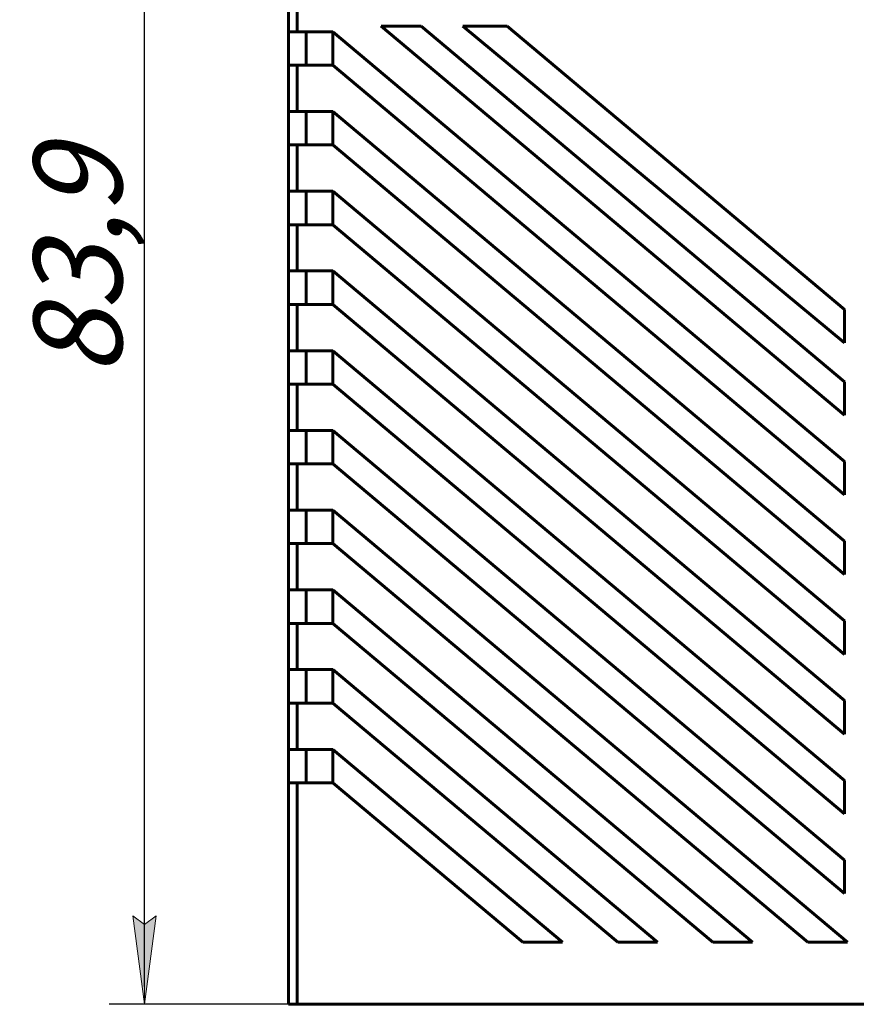
# Model space of a CAD drawing. Units: millimetres. Extents: x 26 to 395, y 18 to 264.
# Drawn here: x 26 to 73, y 178 to 234 of the extents above; entities that cross this region are included whole.
import ezdxf

# ---------------------------------------------------------------- set-up
doc = ezdxf.new("R2010")
doc.units = ezdxf.units.MM
doc.linetypes.add('K5LT_BASIC', pattern=[0])
doc.linetypes.add('K5LT_THIN', pattern=[0])
doc.layers.add('DIM', color=7, linetype='Continuous')
doc.layers.add('G', color=5, linetype='Continuous')
doc.styles.add('KDIMTEXTSTYLE', font='GOST_AU.SHX', dxfattribs={"width": 0.96, "oblique": 15, "height": 5})
doc.dimstyles.new('KDIMSTYLE (1.00)', dxfattribs={"dimtxt": 5, "dimasz": 1, "dimexe": 2, "dimexo": 0, "dimgap": 1, "dimtad": 1, "dimtxsty": 'KDIMTEXTSTYLE', "dimsah": 1, "dimcen": 0, "dimdle": 1, "dimadec": 0, "dimazin": 0, "dimtfac": 0.667, "dimtmove": 0, "dimatfit": 3, "dimfxl": 0, "dimtvp": 1, "dimtolj": 1, "dimtzin": 0, "dimarcsym": 0})

# ---------------------------------------------------------------- blocks, each defined once
blk = doc.blocks.new('KDIMARROW_01')
blk.add_hatch(color=0).paths.add_polyline_path([(0, 0), (-5, 0.658), (-4.5, 0), (-5, -0.658)])
at = {"color": 0, "linetype": 'K5LT_THIN', "lineweight": 18}
for p, q in [((-4.5, 0), (-5, 0.658)), ((-5, 0.658), (0, 0)), ((0, 0), (-5, -0.658)), ((-5, -0.658), (-4.5, 0)), ((0, 0), (-1, 0))]:
    blk.add_line(p, q, dxfattribs=at)
blk = doc.blocks.new('*D33')
at = {"layer": 'Defpoints', "color": 0}
for p in [(32.777, 262.132), (77.981, 262.132), (41.395, 178.232)]:
    blk.add_point(p, dxfattribs=at)
at = {"layer": 'DIM', "color": 0, "lineweight": -2}
for p, q in [((77.981, 262.132), (30.777, 262.132)), ((32.777, 179.232), (32.777, 261.132)), ((41.395, 178.232), (30.777, 178.232))]:
    blk.add_line(p, q, dxfattribs=at)
for p, rotation in [((32.777, 262.132), 90), ((32.777, 178.232), 270)]:
    blk.add_blockref('KDIMARROW_01', p, dxfattribs=dict(at, rotation=rotation))
at = {"layer": 'DIM', "color": 0, "insert": (29.006, 220.12), "char_height": 5, "attachment_point": 5, "rotation": 90, "style": 'KDIMTEXTSTYLE'}
blk.add_mtext('\\A1;\\H5.0;\\W0.965;\\Q15;83,9', dxfattribs=at)

msp = doc.modelspace()

# ---------------------------------------------------------------- linework, layer by layer
at = {"layer": 'G', "linetype": 'K5LT_BASIC', "lineweight": 60}
for p, q in [((40.895, 233.121), (40.895, 238.232)), ((41.395, 238.232), (41.395, 233.121)), ((48.382, 233.436), (46.131, 233.436)), ((46.131, 233.436), (72.295, 211.482)), ((46.163, 233.436), (46.163, 233.409)), ((46.247, 233.339), (46.247, 233.436)), ((72.295, 213.371), (48.382, 233.436)), ((50.745, 233.436), (72.295, 215.564)), ((53.245, 233.436), (50.745, 233.436)), ((72.295, 217.451), (53.245, 233.436)), ((41.395, 233.121), (40.895, 233.121)), ((40.895, 233.121), (40.895, 231.232)), ((43.395, 233.121), (41.395, 233.121)), ((41.895, 231.232), (41.895, 233.121)), ((72.295, 208.871), (43.395, 233.121)), ((43.395, 231.232), (43.395, 233.121)), ((40.895, 228.621), (40.895, 231.232)), ((40.895, 231.232), (41.395, 231.232)), ((41.395, 231.232), (41.395, 228.621)), ((41.395, 231.232), (43.395, 231.232)), ((43.395, 231.232), (72.295, 206.982)), ((41.395, 228.621), (40.895, 228.621)), ((40.895, 228.621), (40.895, 226.732)), ((43.395, 228.621), (41.395, 228.621)), ((41.895, 226.732), (41.895, 228.621)), ((72.295, 204.371), (43.395, 228.621)), ((43.395, 226.732), (43.395, 228.621)), ((40.895, 224.121), (40.895, 226.732)), ((40.895, 226.732), (41.395, 226.732)), ((41.395, 226.732), (41.395, 224.121)), ((41.395, 226.732), (43.395, 226.732)), ((43.395, 226.732), (72.295, 202.482)), ((41.395, 224.121), (40.895, 224.121)), ((40.895, 224.121), (40.895, 222.232)), ((43.395, 224.121), (41.395, 224.121)), ((41.895, 222.232), (41.895, 224.121)), ((72.295, 199.871), (43.395, 224.121)), ((43.395, 222.232), (43.395, 224.121)), ((40.895, 219.621), (40.895, 222.232)), ((40.895, 222.232), (41.395, 222.232)), ((41.395, 222.232), (41.395, 219.621)), ((41.395, 222.232), (43.395, 222.232)), ((43.395, 222.232), (72.295, 197.982)), ((41.395, 219.621), (40.895, 219.621)), ((40.895, 219.621), (40.895, 217.732)), ((43.395, 219.621), (41.395, 219.621)), ((41.895, 217.732), (41.895, 219.621)), ((72.295, 195.371), (43.395, 219.621)), ((43.395, 217.732), (43.395, 219.621)), ((40.895, 215.121), (40.895, 217.732)), ((40.895, 217.732), (41.395, 217.732)), ((41.395, 217.732), (41.395, 215.121)), ((41.395, 217.732), (43.395, 217.732)), ((43.395, 217.732), (72.295, 193.482)), ((72.295, 215.564), (72.295, 217.451)), ((41.395, 215.121), (40.895, 215.121)), ((40.895, 215.121), (40.895, 213.232)), ((43.395, 215.121), (41.395, 215.121)), ((41.895, 213.232), (41.895, 215.121)), ((72.295, 190.871), (43.395, 215.121)), ((43.395, 213.232), (43.395, 215.121)), ((40.895, 210.621), (40.895, 213.232)), ((40.895, 213.232), (41.395, 213.232)), ((41.395, 213.232), (41.395, 210.621)), ((41.395, 213.232), (43.395, 213.232)), ((43.395, 213.232), (72.295, 188.982)), ((72.295, 211.482), (72.295, 213.371)), ((41.395, 210.621), (40.895, 210.621)), ((40.895, 210.621), (40.895, 208.732)), ((43.395, 210.621), (41.395, 210.621)), ((41.895, 208.732), (41.895, 210.621)), ((72.295, 186.371), (43.395, 210.621)), ((43.395, 208.732), (43.395, 210.621)), ((40.895, 206.121), (40.895, 208.732)), ((40.895, 208.732), (41.395, 208.732)), ((41.395, 208.732), (41.395, 206.121)), ((41.395, 208.732), (43.395, 208.732)), ((43.395, 208.732), (72.295, 184.482)), ((72.295, 206.982), (72.295, 208.871)), ((41.395, 206.121), (40.895, 206.121)), ((40.895, 206.121), (40.895, 204.232)), ((43.395, 206.121), (41.395, 206.121)), ((41.895, 204.232), (41.895, 206.121)), ((72.46, 181.733), (43.395, 206.121)), ((43.395, 204.232), (43.395, 206.121)), ((40.895, 201.621), (40.895, 204.232)), ((40.895, 204.232), (41.395, 204.232)), ((41.395, 204.232), (41.395, 201.621)), ((41.395, 204.232), (43.395, 204.232)), ((43.395, 204.232), (70.209, 181.733)), ((72.295, 202.482), (72.295, 204.371)), ((72.295, 202.615), (72.216, 202.548)), ((41.395, 201.621), (40.895, 201.621)), ((40.895, 201.621), (40.895, 199.732)), ((43.395, 201.621), (41.395, 201.621)), ((41.895, 199.732), (41.895, 201.621)), ((67.097, 181.733), (43.395, 201.621)), ((43.395, 199.732), (43.395, 201.621)), ((40.895, 197.121), (40.895, 199.732)), ((40.895, 199.732), (41.395, 199.732)), ((41.395, 199.732), (41.395, 197.121)), ((41.395, 199.732), (43.395, 199.732)), ((43.395, 199.732), (64.846, 181.733)), ((72.295, 197.982), (72.295, 199.871)), ((41.395, 197.121), (40.895, 197.121)), ((40.895, 197.121), (40.895, 195.232)), ((43.395, 197.121), (41.395, 197.121)), ((41.895, 195.232), (41.895, 197.121)), ((61.734, 181.733), (43.395, 197.121)), ((43.395, 195.232), (43.395, 197.121)), ((40.895, 192.621), (40.895, 195.232)), ((40.895, 195.232), (41.395, 195.232)), ((41.395, 195.232), (41.395, 192.621)), ((41.395, 195.232), (43.395, 195.232)), ((43.395, 195.232), (59.483, 181.733)), ((72.295, 193.482), (72.295, 195.371)), ((41.395, 192.621), (40.895, 192.621)), ((40.895, 192.621), (40.895, 190.732)), ((43.395, 192.621), (41.395, 192.621)), ((41.895, 190.732), (41.895, 192.621)), ((56.371, 181.733), (43.395, 192.621)), ((43.395, 190.732), (43.395, 192.621)), ((40.895, 178.232), (40.895, 190.732)), ((40.895, 190.732), (41.395, 190.732)), ((41.395, 190.732), (41.395, 178.232)), ((41.395, 190.732), (43.395, 190.732)), ((43.395, 190.732), (54.12, 181.733)), ((72.295, 188.982), (72.295, 190.871)), ((72.295, 184.482), (72.295, 186.371)), ((54.12, 181.733), (56.371, 181.733)), ((59.483, 181.733), (61.734, 181.733)), ((64.846, 181.733), (67.097, 181.733)), ((70.209, 181.733), (72.46, 181.733)), ((41.395, 178.232), (40.895, 178.232)), ((41.395, 178.232), (73.895, 178.232))]:
    msp.add_line(p, q, dxfattribs=at)

# ---------------------------------------------------------------- dimensions: what is measured, and where the dimension line sits
at = {"layer": 'DIM'}
dim = msp.add_linear_dim(base=(32.777, 262.132), p1=(41.395, 178.232), p2=(77.981, 262.132), angle=90, dimstyle='KDIMSTYLE (1.00)', override={"dimpost": '\\H5.0;\\W0.965;\\Q15;<>', "dimblk1": 'KDIMARROW_01', "dimblk2": 'KDIMARROW_01'}, dxfattribs=at)
dim.commit()
dim.dimension.update_dxf_attribs({"geometry": '*D33', "text_midpoint": (32.777, 220.12), "dimtype": 160})

doc.saveas('drawing.dxf')
